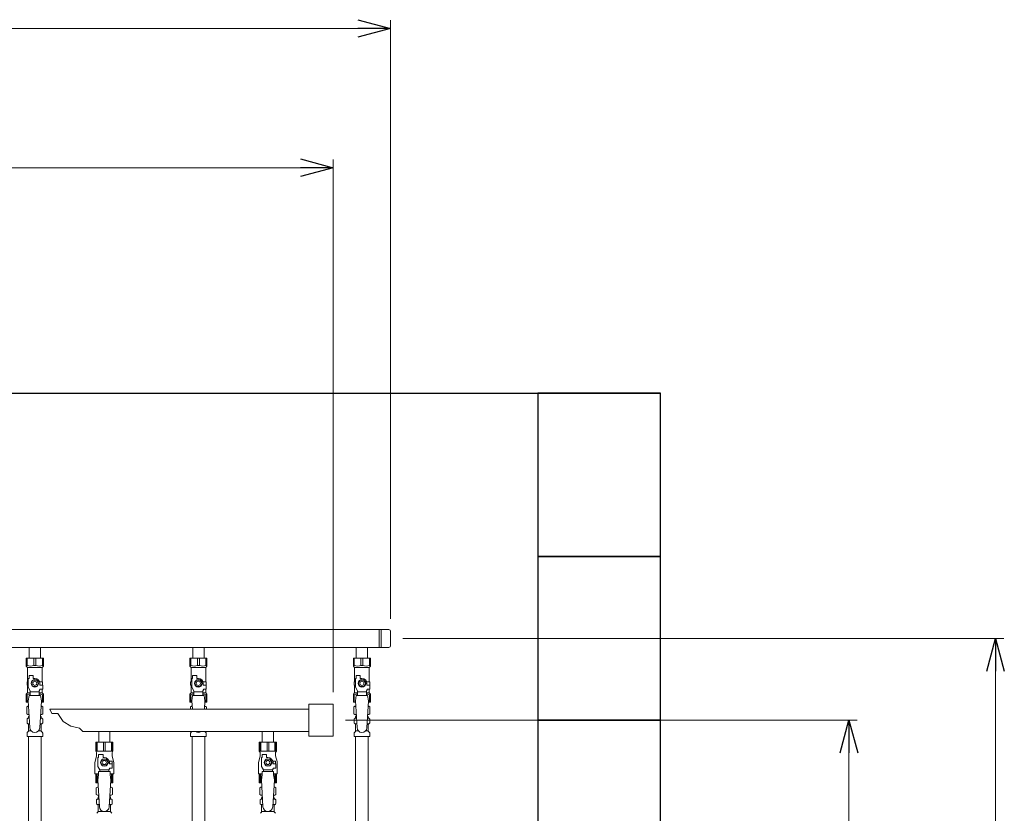
# Model space of a CAD drawing. Units: millimetres. Extents: x 3566 to 15410, y 3126 to 10075.
# Drawn here: x 9783 to 10987, y 4972 to 5942 of the extents above; entities that cross this region are included whole.
import ezdxf

# ---------------------------------------------------------------- set-up
doc = ezdxf.new("R2010")
doc.units = ezdxf.units.MM
doc.linetypes.add('実線', pattern=[0])
for name, color, linetype in [('0-2', 7, 'Continuous'), ('CSLAYER17', 7, 'Continuous'), ('NoLayerName_010', 7, 'Continuous'), ('ガス管', 7, 'Continuous')]:
    doc.layers.add(name, color=color, linetype=linetype)
doc.layers.add('図面枠', color=7, linetype='Continuous', lineweight=50)

msp = doc.modelspace()

# ---------------------------------------------------------------- linework, layer by layer
at = {"color": 0, "linetype": 'ByBlock', "lineweight": -2}
for p, q in [((10196.3, 5942.1), (10236.3, 5931.4)), ((10236.3, 5931.4), (10196.3, 5920.7)), ((10236.3, 5931.4), (10196.3, 5931.4)), ((10126.3, 5771.9), (10166.3, 5761.2)), ((10166.3, 5761.2), (10126.3, 5750.5)), ((10166.3, 5761.2), (10126.3, 5761.2)), ((10965.4, 5145.8), (10976.1, 5185.8)), ((10976.1, 5185.8), (10986.8, 5145.8)), ((10976.1, 5185.8), (10976.1, 5145.8)), ((10786.1, 5045.8), (10796.8, 5085.8)), ((10796.8, 5085.8), (10807.5, 5045.8)), ((10796.8, 5085.8), (10796.8, 5045.8))]:
    msp.add_line(p, q, dxfattribs=at)
at = {"linetype": '実線', "lineweight": 9, "ltscale": 0.001}
for p, q in [((10236.3, 5209.6), (10236.3, 5941.4)), ((10166.3, 5120.3), (10166.3, 5771.2)), ((10251.3, 5185.8), (10986.1, 5185.8)), ((10181.3, 5085.8), (10806.8, 5085.8))]:
    msp.add_line(p, q, dxfattribs=at)
at = {"color": 7, "linetype": '実線', "lineweight": 9, "ltscale": 0.001}
for p, q in [((6126.3, 5931.4), (10196.3, 5931.4)), ((6206.3, 5761.2), (10126.3, 5761.2)), ((10976.1, 3525.8), (10976.1, 5145.8)), ((10796.8, 3525.8), (10796.8, 5045.8))]:
    msp.add_line(p, q, dxfattribs=at)
at = {"color": 3, "lineweight": 9}
for p, q in [((9521.3, 5196.6), (10234.3, 5196.6)), ((10222.3, 5196.6), (10222.3, 5174.9)), ((10224.7, 5196.6), (10224.7, 5174.9)), ((10236.3, 5194.6), (10236.3, 5176.9)), ((9521.3, 5174.9), (10234.3, 5174.9)), ((9794.4, 5174.9), (9794.4, 5161.9)), ((9794.4, 5174.9), (9808.2, 5174.9)), ((9808.2, 5174.9), (9808.2, 5161.9)), ((9994.4, 5174.9), (9994.4, 5161.9)), ((9994.4, 5174.9), (10008.2, 5174.9)), ((10008.2, 5174.9), (10008.2, 5161.9)), ((10194.4, 5174.9), (10194.4, 5161.9)), ((10194.4, 5174.9), (10208.2, 5174.9)), ((10208.2, 5174.9), (10208.2, 5161.9)), ((9790.8, 5161.9), (9811.8, 5161.9)), ((9790.8, 5151.9), (9790.8, 5161.9)), ((9792, 5152.9), (9792, 5161.9)), ((9800.1, 5152.9), (9800.1, 5161.9)), ((9802.5, 5152.9), (9802.5, 5161.9)), ((9810.6, 5152.9), (9810.6, 5161.9)), ((9811.8, 5151.9), (9811.8, 5161.9)), ((9990.8, 5161.9), (10011.8, 5161.9)), ((9990.8, 5151.9), (9990.8, 5161.9)), ((9992, 5152.9), (9992, 5161.9)), ((10000.1, 5152.9), (10000.1, 5161.9)), ((10002.5, 5152.9), (10002.5, 5161.9)), ((10010.6, 5152.9), (10010.6, 5161.9)), ((10011.8, 5151.9), (10011.8, 5161.9)), ((10190.8, 5161.9), (10211.8, 5161.9)), ((10190.8, 5151.9), (10190.8, 5161.9)), ((10192, 5152.9), (10192, 5161.9)), ((10200.1, 5152.9), (10200.1, 5161.9)), ((10202.5, 5152.9), (10202.5, 5161.9)), ((10210.6, 5152.9), (10210.6, 5161.9)), ((10211.8, 5151.9), (10211.8, 5161.9)), ((9792, 5152.9), (9790.8, 5152.9)), ((9790.8, 5151.9), (9792.3, 5150.4)), ((9792.3, 5132.9), (9792.3, 5150.4)), ((9792.3, 5150.4), (9810.3, 5150.4)), ((9800.1, 5152.9), (9802.5, 5152.9)), ((9811.8, 5151.9), (9810.3, 5150.4)), ((9810.3, 5132.9), (9810.3, 5150.4)), ((9810.6, 5152.9), (9811.8, 5152.9)), ((9992, 5152.9), (9990.8, 5152.9)), ((9990.8, 5151.9), (9992.3, 5150.4)), ((9992.3, 5132.9), (9992.3, 5150.4)), ((9992.3, 5150.4), (10010.3, 5150.4)), ((10000.1, 5152.9), (10002.5, 5152.9)), ((10011.8, 5151.9), (10010.3, 5150.4)), ((10010.3, 5132.9), (10010.3, 5150.4)), ((10010.6, 5152.9), (10011.8, 5152.9)), ((10192, 5152.9), (10190.8, 5152.9)), ((10190.8, 5151.9), (10192.3, 5150.4)), ((10192.3, 5132.9), (10192.3, 5150.4)), ((10192.3, 5150.4), (10210.3, 5150.4)), ((10200.1, 5152.9), (10202.5, 5152.9)), ((10211.8, 5151.9), (10210.3, 5150.4)), ((10210.3, 5132.9), (10210.3, 5150.4)), ((10210.6, 5152.9), (10211.8, 5152.9)), ((9793.3, 5132.9), (9791.8, 5132.9)), ((9791.8, 5132.9), (9791.8, 5128.9)), ((9793.3, 5126.2), (9793.3, 5136.9)), ((9794.3, 5136.9), (9793.3, 5136.9)), ((9794.3, 5136.9), (9794.3, 5140.5)), ((9794.3, 5140.5), (9799.3, 5140.5)), ((9799, 5134.9), (9796.7, 5130.9)), ((9796.7, 5130.9), (9799, 5126.9)), ((9803.6, 5134.9), (9799, 5134.9)), ((9799.3, 5136.9), (9799.3, 5140.5)), ((9801.3, 5136.9), (9799.3, 5136.9)), ((9806, 5130.9), (9803.6, 5134.9)), ((9803.6, 5126.9), (9806, 5130.9)), ((9807, 5132.9), (9810.8, 5132.9)), ((9807.3, 5130.9), (9807.3, 5128.9)), ((9810.8, 5132.9), (9810.8, 5128.9)), ((9810.8, 5132.9), (9810.8, 5128.9)), ((9993.3, 5132.9), (9991.8, 5132.9)), ((9991.8, 5132.9), (9991.8, 5128.9)), ((9993.3, 5126.2), (9993.3, 5136.9)), ((9994.3, 5136.9), (9993.3, 5136.9)), ((9994.3, 5136.9), (9994.3, 5140.5)), ((9994.3, 5140.5), (9999.3, 5140.5)), ((9999, 5134.9), (9996.7, 5130.9)), ((9996.7, 5130.9), (9999, 5126.9)), ((10003.6, 5134.9), (9999, 5134.9)), ((9999.3, 5136.9), (9999.3, 5140.5)), ((10001.3, 5136.9), (9999.3, 5136.9)), ((10006, 5130.9), (10003.6, 5134.9)), ((10003.6, 5126.9), (10006, 5130.9)), ((10007, 5132.9), (10010.8, 5132.9)), ((10007.3, 5130.9), (10007.3, 5128.9)), ((10010.8, 5132.9), (10010.8, 5128.9)), ((10010.8, 5132.9), (10010.8, 5128.9)), ((10193.3, 5132.9), (10191.8, 5132.9)), ((10191.8, 5132.9), (10191.8, 5128.9)), ((10193.3, 5126.2), (10193.3, 5136.9)), ((10194.3, 5136.9), (10193.3, 5136.9)), ((10194.3, 5136.9), (10194.3, 5140.5)), ((10194.3, 5140.5), (10199.3, 5140.5)), ((10199, 5134.9), (10196.7, 5130.9)), ((10196.7, 5130.9), (10199, 5126.9)), ((10203.6, 5134.9), (10199, 5134.9)), ((10199.3, 5136.9), (10199.3, 5140.5)), ((10201.3, 5136.9), (10199.3, 5136.9)), ((10206, 5130.9), (10203.6, 5134.9)), ((10203.6, 5126.9), (10206, 5130.9)), ((10207, 5132.9), (10210.8, 5132.9)), ((10207.3, 5130.9), (10207.3, 5128.9)), ((10210.8, 5132.9), (10210.8, 5128.9)), ((10210.8, 5132.9), (10210.8, 5128.9)), ((9790.8, 5117.9), (9792.3, 5119.4)), ((9790.8, 5117.9), (9790.8, 5107.9)), ((9791.8, 5128.9), (9793.3, 5128.9)), ((9792.3, 5119.4), (9792.3, 5128.9)), ((9792.3, 5119.4), (9795.8, 5119.4)), ((9795.8, 5121.8), (9793.3, 5126.2)), ((9795.8, 5115.9), (9795.8, 5121.8)), ((9806.8, 5120.7), (9795.8, 5120.7)), ((9799, 5126.9), (9803.6, 5126.9)), ((9806.8, 5121.8), (9808, 5123.9)), ((9806.8, 5115.9), (9806.8, 5121.8)), ((9806.8, 5119.4), (9810.3, 5119.4)), ((9810.9, 5128.9), (9807.3, 5128.9)), ((9810.9, 5123.9), (9808, 5123.9)), ((9810.3, 5119.4), (9810.3, 5123.9)), ((9811.8, 5117.9), (9810.3, 5119.4)), ((9810.9, 5123.9), (9810.9, 5128.9)), ((9811.8, 5117.9), (9811.8, 5107.9)), ((9990.8, 5117.9), (9992.3, 5119.4)), ((9990.8, 5117.9), (9990.8, 5107.9)), ((9991.8, 5128.9), (9993.3, 5128.9)), ((9992.3, 5119.4), (9992.3, 5128.9)), ((9992.3, 5119.4), (9995.8, 5119.4)), ((9995.8, 5121.8), (9993.3, 5126.2)), ((9995.8, 5115.9), (9995.8, 5121.8)), ((10006.8, 5120.7), (9995.8, 5120.7)), ((9999, 5126.9), (10003.6, 5126.9)), ((10006.8, 5121.8), (10008, 5123.9)), ((10006.8, 5115.9), (10006.8, 5121.8)), ((10006.8, 5119.4), (10010.3, 5119.4)), ((10010.9, 5128.9), (10007.3, 5128.9)), ((10010.9, 5123.9), (10008, 5123.9)), ((10010.3, 5119.4), (10010.3, 5123.9)), ((10011.8, 5117.9), (10010.3, 5119.4)), ((10010.9, 5123.9), (10010.9, 5128.9)), ((10011.8, 5117.9), (10011.8, 5107.9)), ((10190.8, 5117.9), (10192.3, 5119.4)), ((10190.8, 5117.9), (10190.8, 5107.9)), ((10191.8, 5128.9), (10193.3, 5128.9)), ((10192.3, 5119.4), (10192.3, 5128.9)), ((10192.3, 5119.4), (10195.8, 5119.4)), ((10195.8, 5121.8), (10193.3, 5126.2)), ((10195.8, 5115.9), (10195.8, 5121.8)), ((10206.8, 5120.7), (10195.8, 5120.7)), ((10199, 5126.9), (10203.6, 5126.9)), ((10206.8, 5121.8), (10208, 5123.9)), ((10206.8, 5115.9), (10206.8, 5121.8)), ((10206.8, 5119.4), (10210.3, 5119.4)), ((10210.9, 5128.9), (10207.3, 5128.9)), ((10210.9, 5123.9), (10208, 5123.9)), ((10210.3, 5119.4), (10210.3, 5123.9)), ((10211.8, 5117.9), (10210.3, 5119.4)), ((10210.9, 5123.9), (10210.9, 5128.9)), ((10211.8, 5117.9), (10211.8, 5107.9)), ((9792, 5116.9), (9790.8, 5116.9)), ((9790.8, 5107.9), (9793.4, 5107.9)), ((9792, 5116.9), (9792, 5107.9)), ((9794.3, 5115.9), (9793.3, 5109.7)), ((9793.3, 5109.7), (9795.3, 5076.9)), ((9808.3, 5115.9), (9794.3, 5115.9)), ((9809.3, 5109.7), (9807.3, 5076.5)), ((9808.3, 5115.9), (9809.3, 5109.7)), ((9809.2, 5107.9), (9811.8, 5107.9)), ((9810.6, 5116.9), (9810.6, 5107.9)), ((9810.6, 5116.9), (9811.8, 5116.9)), ((9992, 5116.9), (9990.8, 5116.9)), ((9990.8, 5107.9), (9993.4, 5107.9)), ((9992, 5116.9), (9992, 5107.9)), ((9994.3, 5115.9), (9993.3, 5109.7)), ((9993.3, 5109.7), (9994, 5099.4)), ((10008.3, 5115.9), (9994.3, 5115.9)), ((10008.3, 5115.9), (10009.3, 5109.7)), ((10009.3, 5109.7), (10008.7, 5099.4)), ((10009.2, 5107.9), (10011.8, 5107.9)), ((10010.6, 5116.9), (10010.6, 5107.9)), ((10010.6, 5116.9), (10011.8, 5116.9)), ((10192, 5116.9), (10190.8, 5116.9)), ((10190.8, 5107.9), (10193.4, 5107.9)), ((10192, 5116.9), (10192, 5107.9)), ((10194.3, 5115.9), (10193.3, 5109.7)), ((10193.3, 5109.7), (10195.3, 5076.9)), ((10208.3, 5115.9), (10194.3, 5115.9)), ((10209.3, 5109.7), (10207.3, 5076.5)), ((10208.3, 5115.9), (10209.3, 5109.7)), ((10209.2, 5107.9), (10211.8, 5107.9)), ((10210.6, 5116.9), (10210.6, 5107.9)), ((10210.6, 5116.9), (10211.8, 5116.9)), ((9791.5, 5102.1), (9792.8, 5102.9)), ((9791.5, 5102.1), (9791.5, 5093.7)), ((9791.5, 5093.7), (9792.8, 5092.9)), ((9792.8, 5102.9), (9793.7, 5102.9)), ((9792.8, 5102.9), (9793.7, 5102.9)), ((9808.9, 5102.9), (9809.8, 5102.9)), ((9808.9, 5102.9), (9809.8, 5102.9)), ((9811.1, 5102.1), (9809.8, 5102.9)), ((9811.1, 5093.7), (9809.8, 5092.9)), ((9811.1, 5102.1), (9811.1, 5093.7)), ((9991.5, 5102.1), (9992.8, 5102.9)), ((9991.5, 5102.1), (9991.5, 5099.4)), ((9992.8, 5102.9), (9993.7, 5102.9)), ((9992.8, 5102.9), (9993.7, 5102.9)), ((10008.9, 5102.9), (10009.8, 5102.9)), ((10008.9, 5102.9), (10009.8, 5102.9)), ((10011.1, 5102.1), (10009.8, 5102.9)), ((10011.1, 5102.1), (10011.1, 5099.4)), ((10191.5, 5102.1), (10192.8, 5102.9)), ((10191.5, 5102.1), (10191.5, 5093.7)), ((10191.5, 5093.7), (10192.8, 5092.9)), ((10192.8, 5102.9), (10193.7, 5102.9)), ((10192.8, 5102.9), (10193.7, 5102.9)), ((10208.9, 5102.9), (10209.8, 5102.9)), ((10208.9, 5102.9), (10209.8, 5102.9)), ((10211.1, 5102.1), (10209.8, 5102.9)), ((10211.1, 5093.7), (10209.8, 5092.9)), ((10211.1, 5102.1), (10211.1, 5093.7)), ((9791.8, 5082.7), (9791.8, 5087.1)), ((9792.5, 5088.1), (9792.9, 5088.2)), ((9792.5, 5081.7), (9792.9, 5081.6)), ((9792.8, 5092.9), (9794.4, 5092.9)), ((9792.9, 5088.2), (9794.6, 5088.2)), ((9792.9, 5081.6), (9795, 5081.6)), ((9793.6, 5089.2), (9793.6, 5089.9)), ((9794.3, 5092.4), (9794.3, 5090.9)), ((9794.3, 5090.9), (9794.5, 5090.9)), ((9807.6, 5081.6), (9809.8, 5081.6)), ((9808, 5088.2), (9809.8, 5088.2)), ((9808.2, 5090.9), (9808.3, 5090.9)), ((9808.3, 5092.9), (9809.8, 5092.9)), ((9808.3, 5092.4), (9808.3, 5090.9)), ((9809, 5089.2), (9809, 5089.9)), ((9810.1, 5088.1), (9809.8, 5088.2)), ((9810.1, 5081.7), (9809.8, 5081.6)), ((9810.9, 5082.7), (9810.9, 5087.1)), ((10191.8, 5082.7), (10191.8, 5087.1)), ((10192.5, 5088.1), (10192.9, 5088.2)), ((10192.5, 5081.7), (10192.9, 5081.6)), ((10192.8, 5092.9), (10194.4, 5092.9)), ((10192.9, 5088.2), (10194.6, 5088.2)), ((10192.9, 5081.6), (10195, 5081.6)), ((10193.6, 5089.2), (10193.6, 5089.9)), ((10194.3, 5092.4), (10194.3, 5090.9)), ((10194.3, 5090.9), (10194.5, 5090.9)), ((10207.6, 5081.6), (10209.8, 5081.6)), ((10208, 5088.2), (10209.8, 5088.2)), ((10208.2, 5090.9), (10208.3, 5090.9)), ((10208.3, 5092.9), (10209.8, 5092.9)), ((10208.3, 5092.4), (10208.3, 5090.9)), ((10209, 5089.2), (10209, 5089.9)), ((10210.1, 5088.1), (10209.8, 5088.2)), ((10210.1, 5081.7), (10209.8, 5081.6)), ((10210.9, 5082.7), (10210.9, 5087.1)), ((9791.8, 5065.9), (9791.8, 5070.1)), ((9792.1, 5070.8), (9793.3, 5072.1)), ((9793.6, 5072.8), (9793.6, 5080.6)), ((9793.6, 5072.8), (9796.9, 5072.8)), ((9805.7, 5072.8), (9809, 5072.8)), ((9809, 5072.8), (9809, 5080.6)), ((9810.6, 5070.8), (9809.3, 5072.1)), ((9810.9, 5065.9), (9810.9, 5070.1)), ((9991.8, 5065.9), (9991.8, 5070.1)), ((9992.1, 5070.8), (9993.3, 5072.1)), ((10010.6, 5070.8), (10009.3, 5072.1)), ((10010.9, 5065.9), (10010.9, 5070.1)), ((10191.8, 5065.9), (10191.8, 5070.1)), ((10192.1, 5070.8), (10193.3, 5072.1)), ((10193.6, 5072.8), (10193.6, 5080.6)), ((10193.6, 5072.8), (10196.9, 5072.8)), ((10205.7, 5072.8), (10209, 5072.8)), ((10209, 5072.8), (10209, 5080.6)), ((10210.6, 5070.8), (10209.3, 5072.1)), ((10210.9, 5065.9), (10210.9, 5070.1)), ((9791.8, 5065.9), (9810.9, 5065.9)), ((9991.8, 5065.9), (10010.9, 5065.9)), ((9993.6, 5065.9), (9993.6, 4539.9)), ((10009.1, 5065.9), (10009.1, 4539.9)), ((10191.8, 5065.9), (10210.9, 5065.9))]:
    msp.add_line(p, q, dxfattribs=at)
for centre, radius in [((9801.3, 5130.9), 4.62), ((9801.3, 5130.9), 2.5), ((10001.3, 5130.9), 4.62), ((10001.3, 5130.9), 2.5), ((10201.3, 5130.9), 4.62), ((10201.3, 5130.9), 2.5)]:
    msp.add_circle(centre, radius, dxfattribs=at)
for centre, radius, start, end in [((10234.3, 5194.6), 2, 0, 90), ((10234.3, 5176.9), 2, 270, 0), ((9796.1, 5161.8), 9.79, 245.4827, 294.5173), ((9806.6, 5161.8), 9.79, 245.4827, 294.5173), ((9996.1, 5161.8), 9.79, 245.4827, 294.5173), ((10006.6, 5161.8), 9.79, 245.4827, 294.5173), ((10196.1, 5161.8), 9.79, 245.4827, 294.5173), ((10206.6, 5161.8), 9.79, 245.4827, 294.5173), ((9801.3, 5130.9), 6, 0, 90), ((10001.3, 5130.9), 6, 0, 90), ((10201.3, 5130.9), 6, 0, 90), ((9796.1, 5108), 9.79, 91.4635, 114.5173), ((9806.6, 5108), 9.79, 65.4827, 88.5365), ((9996.1, 5108), 9.79, 91.4635, 114.5173), ((10006.6, 5108), 9.79, 65.4827, 88.5365), ((10196.1, 5108), 9.79, 91.4635, 114.5173), ((10206.6, 5108), 9.79, 65.4827, 88.5365), ((9794, 5098.6), 4.34, 92.9529, 115.6158), ((9794, 5097.2), 4.34, 244.3842, 275.0777), ((9808.7, 5097.2), 4.34, 264.9966, 295.6158), ((9808.7, 5098.6), 4.34, 64.3842, 87.017), ((9994, 5098.6), 4.34, 92.9529, 115.6158), ((10008.7, 5098.6), 4.34, 64.3842, 87.017), ((10194, 5098.6), 4.34, 92.9529, 115.6158), ((10194, 5097.2), 4.34, 244.3842, 275.0777), ((10208.7, 5097.2), 4.34, 264.9966, 295.6158), ((10208.7, 5098.6), 4.34, 64.3842, 87.017), ((9792.8, 5087.1), 1, 105, 180), ((9792.8, 5082.7), 1, 180, 255), ((9792.6, 5089.2), 1, 285, 360), ((9792.6, 5080.6), 1, 360, 75), ((9794.6, 5089.9), 1, 98.7985, 180), ((9793.7, 5089.2), 0.612, 90, 90.1686), ((9793.8, 5092.4), 0.5, 360, 90), ((9808, 5089.9), 1, 360, 80.8383), ((9808.8, 5092.4), 0.5, 90, 180), ((9810, 5089.2), 1, 180, 255), ((9810, 5080.6), 1, 105, 180), ((9809.9, 5087.1), 1, 360, 75), ((9809.9, 5082.7), 1, 285, 360), ((10192.8, 5087.1), 1, 105, 180), ((10192.8, 5082.7), 1, 180, 255), ((10192.6, 5089.2), 1, 285, 360), ((10192.6, 5080.6), 1, 360, 75), ((10194.6, 5089.9), 1, 98.7985, 180), ((10193.7, 5089.2), 0.612, 90, 90.1686), ((10193.8, 5092.4), 0.5, 360, 90), ((10208, 5089.9), 1, 360, 80.8383), ((10208.8, 5092.4), 0.5, 90, 180), ((10210, 5089.2), 1, 180, 255), ((10210, 5080.6), 1, 105, 180), ((10209.9, 5087.1), 1, 360, 75), ((10209.9, 5082.7), 1, 285, 360), ((9792.8, 5070.1), 1, 135, 180), ((9792.6, 5072.8), 1, 315, 360), ((9801.3, 5076.9), 6, 180, 356.5298), ((9810, 5072.8), 1, 180, 225), ((9809.9, 5070.1), 1, 360, 45), ((9992.8, 5070.1), 1, 135, 180), ((9992.6, 5072.8), 1, 315, 318.3779), ((10001.3, 5076.9), 6, 232.3415, 307.6585), ((10010, 5072.8), 1, 221.6221, 225), ((10009.9, 5070.1), 1, 360, 45), ((10192.8, 5070.1), 1, 135, 180), ((10192.6, 5072.8), 1, 315, 360), ((10201.3, 5076.9), 6, 180, 356.5298), ((10210, 5072.8), 1, 180, 225), ((10209.9, 5070.1), 1, 360, 45)]:
    msp.add_arc(centre, radius, start, end, dxfattribs=at)
at = {"layer": '0-2', "color": 6, "linetype": 'Continuous', "lineweight": 9}
for p, q in [((9896.8, 5059.2), (9875.8, 5059.2)), ((9875.8, 5059.2), (9875.8, 5048.2)), ((9876.8, 5059.2), (9876.8, 5048.2)), ((9877.7, 5059.2), (9877.7, 5048.2)), ((9885.4, 5059.2), (9885.4, 5048.2)), ((9887.3, 5059.2), (9887.3, 5048.2)), ((9894.9, 5059.2), (9894.9, 5048.2)), ((9895.9, 5059.2), (9895.9, 5048.2)), ((9896.8, 5059.2), (9896.8, 5048.2)), ((10096.8, 5059.2), (10075.8, 5059.2)), ((10075.8, 5059.2), (10075.8, 5048.2)), ((10076.8, 5059.2), (10076.8, 5048.2)), ((10077.7, 5059.2), (10077.7, 5048.2)), ((10085.4, 5059.2), (10085.4, 5048.2)), ((10087.3, 5059.2), (10087.3, 5048.2)), ((10094.9, 5059.2), (10094.9, 5048.2)), ((10095.9, 5059.2), (10095.9, 5048.2)), ((10096.8, 5059.2), (10096.8, 5048.2)), ((9896.8, 5048.2), (9875.8, 5048.2)), ((9875.8, 5048.2), (9876.8, 5046.4)), ((9876.8, 5046.4), (9876.8, 5042.2)), ((9896.8, 5048.2), (9895.8, 5046.4)), ((9895.8, 5046.4), (9895.8, 5042.2)), ((10096.8, 5048.2), (10075.8, 5048.2)), ((10075.8, 5048.2), (10076.8, 5046.4)), ((10076.8, 5046.4), (10076.8, 5042.2)), ((10096.8, 5048.2), (10095.8, 5046.4)), ((10095.8, 5046.4), (10095.8, 5042.2)), ((9874.8, 5032.9), (9874.8, 5020.2)), ((9876.8, 5042.2), (9875.1, 5035.3)), ((9878.3, 5029.4), (9878.3, 5040.2)), ((9879.3, 5040.2), (9878.3, 5040.2)), ((9879.3, 5040.2), (9879.3, 5043.8)), ((9879.3, 5043.8), (9884.8, 5043.8)), ((9884, 5038.2), (9881.7, 5034.2)), ((9881.7, 5034.2), (9884, 5030.2)), ((9888.6, 5038.2), (9884, 5038.2)), ((9884.8, 5040.2), (9884.8, 5043.8)), ((9886.3, 5040.2), (9884.8, 5040.2)), ((9891, 5034.2), (9888.6, 5038.2)), ((9888.6, 5030.2), (9891, 5034.2)), ((9895.8, 5035.7), (9892.1, 5035.7)), ((9892.3, 5034.2), (9892.3, 5032.7)), ((9895.8, 5042.2), (9897.5, 5035.3)), ((9895.8, 5035.7), (9895.8, 5032.7)), ((9897.8, 5032.9), (9897.8, 5020.2)), ((10074.8, 5032.9), (10074.8, 5020.2)), ((10076.8, 5042.2), (10075.1, 5035.3)), ((10078.3, 5029.4), (10078.3, 5040.2)), ((10079.3, 5040.2), (10078.3, 5040.2)), ((10079.3, 5040.2), (10079.3, 5043.8)), ((10079.3, 5043.8), (10084.8, 5043.8)), ((10084, 5038.2), (10081.7, 5034.2)), ((10081.7, 5034.2), (10084, 5030.2)), ((10088.6, 5038.2), (10084, 5038.2)), ((10084.8, 5040.2), (10084.8, 5043.8)), ((10086.3, 5040.2), (10084.8, 5040.2)), ((10091, 5034.2), (10088.6, 5038.2)), ((10088.6, 5030.2), (10091, 5034.2)), ((10095.8, 5035.7), (10092.1, 5035.7)), ((10092.3, 5034.2), (10092.3, 5032.7)), ((10095.8, 5042.2), (10097.5, 5035.3)), ((10095.8, 5035.7), (10095.8, 5032.7)), ((10097.8, 5032.9), (10097.8, 5020.2)), ((9880.8, 5025.1), (9878.3, 5029.4)), ((9879.3, 5019.2), (9879.3, 5023.2)), ((9893.3, 5023.2), (9879.3, 5023.2)), ((9880.8, 5023.2), (9880.8, 5025.1)), ((9880.8, 5025.1), (9891.8, 5025.1)), ((9884, 5030.2), (9888.6, 5030.2)), ((9891.8, 5025.1), (9893, 5027.2)), ((9891.8, 5023.2), (9891.8, 5025.1)), ((9895.9, 5032.7), (9892.3, 5032.7)), ((9895.9, 5027.2), (9893, 5027.2)), ((9893.3, 5019.2), (9893.3, 5023.2)), ((9895.9, 5027.2), (9895.9, 5032.7)), ((10080.8, 5025.1), (10078.3, 5029.4)), ((10079.3, 5019.2), (10079.3, 5023.2)), ((10093.3, 5023.2), (10079.3, 5023.2)), ((10080.8, 5023.2), (10080.8, 5025.1)), ((10080.8, 5025.1), (10091.8, 5025.1)), ((10084, 5030.2), (10088.6, 5030.2)), ((10091.8, 5025.1), (10093, 5027.2)), ((10091.8, 5023.2), (10091.8, 5025.1)), ((10095.9, 5032.7), (10092.3, 5032.7)), ((10095.9, 5027.2), (10093, 5027.2)), ((10093.3, 5019.2), (10093.3, 5023.2)), ((10095.9, 5027.2), (10095.9, 5032.7)), ((9879.3, 5020.2), (9874.8, 5020.2)), ((9875.8, 5009.2), (9875.8, 5020.2)), ((9878.6, 5009.2), (9875.8, 5009.2)), ((9876.8, 5009.2), (9876.8, 5020.2)), ((9877.7, 5009.2), (9877.7, 5020.2)), ((9879.3, 5019.2), (9878.3, 5013)), ((9897.8, 5020.2), (9893.3, 5020.2)), ((9893.3, 5019.2), (9894.3, 5013)), ((9896.8, 5009.2), (9894.1, 5009.2)), ((9894.9, 5009.2), (9894.9, 5020.2)), ((9895.9, 5009.2), (9895.9, 5020.2)), ((9896.8, 5009.2), (9896.8, 5020.2)), ((10079.3, 5020.2), (10074.8, 5020.2)), ((10075.8, 5009.2), (10075.8, 5020.2)), ((10078.6, 5009.2), (10075.8, 5009.2)), ((10076.8, 5009.2), (10076.8, 5020.2)), ((10077.7, 5009.2), (10077.7, 5020.2)), ((10079.3, 5019.2), (10078.3, 5013)), ((10097.8, 5020.2), (10093.3, 5020.2)), ((10093.3, 5019.2), (10094.3, 5013)), ((10096.8, 5009.2), (10094.1, 5009.2)), ((10094.9, 5009.2), (10094.9, 5020.2)), ((10095.9, 5009.2), (10095.9, 5020.2)), ((10096.8, 5009.2), (10096.8, 5020.2))]:
    msp.add_line(p, q, dxfattribs=at)
for centre, radius in [((9886.3, 5034.2), 4.62), ((9886.3, 5034.2), 2.5), ((10086.3, 5034.2), 4.62), ((10086.3, 5034.2), 2.5)]:
    msp.add_circle(centre, radius, dxfattribs=at)
for centre, radius, start, end in [((9884.8, 5032.9), 10, 165.9638, 180), ((9886.3, 5034.2), 6, 0, 90), ((9886.3, 5034.2), 6.5, 346.6576, 13.3424), ((9887.8, 5032.9), 10, 0, 14.0362), ((10084.8, 5032.9), 10, 165.9638, 180), ((10086.3, 5034.2), 6, 0, 90), ((10086.3, 5034.2), 6.5, 346.6576, 13.3424), ((10087.8, 5032.9), 10, 0, 14.0362)]:
    msp.add_arc(centre, radius, start, end, dxfattribs=at)
at = {"layer": 'CSLAYER17', "color": 6, "lineweight": 9}
for p, q in [((9875.8, 5059.2), (9896.8, 5059.2)), ((10075.8, 5059.2), (10096.8, 5059.2))]:
    msp.add_line(p, q, dxfattribs=at)
at = {"layer": 'NoLayerName_010', "color": 3, "linetype": 'Continuous', "lineweight": 9}
for p, q in [((9793.6, 5065.9), (9793.6, 4139.9)), ((9809.1, 5065.9), (9809.1, 4139.9)), ((10193.6, 5065.9), (10193.6, 4139.9)), ((10209.1, 5065.9), (10209.1, 4139.9))]:
    msp.add_line(p, q, dxfattribs=at)
at = {"layer": 'ガス管', "color": 6, "linetype": '実線', "lineweight": 9, "ltscale": 0.001}
for p, q in [((10136.3, 5105.3), (10136.3, 5066.3)), ((10166.3, 5105.3), (10136.3, 5105.3)), ((10166.3, 5105.3), (10166.3, 5066.3)), ((10136.3, 5099.4), (9819.8, 5099.4)), ((9819.8, 5099.4), (9822, 5094.2)), ((9822, 5094.2), (9829.5, 5094.2)), ((9829.5, 5094.2), (9835.8, 5084.2)), ((9835.8, 5084.2), (9845.5, 5078.5)), ((9845.5, 5078.5), (9856.1, 5076)), ((9856.1, 5076), (9860.2, 5072.2)), ((10136.3, 5072.2), (9860.2, 5072.2)), ((9879.4, 5072.2), (9879.4, 5059.2)), ((9893.2, 5072.2), (9893.2, 5059.2)), ((10079.4, 5072.2), (10079.4, 5059.2)), ((10093.2, 5072.2), (10093.2, 5059.2)), ((9879.4, 5059.2), (9893.2, 5059.2)), ((10079.4, 5059.2), (10093.2, 5059.2)), ((10166.3, 5066.3), (10136.3, 5066.3)), ((9878.3, 5013), (9880.3, 4980.2)), ((9894.3, 5013), (9892.3, 4979.8)), ((10078.3, 5013), (10080.3, 4980.2)), ((10094.3, 5013), (10092.3, 4979.8)), ((9876.5, 5003.4), (9877.8, 5004.2)), ((9876.5, 5003.4), (9876.5, 4994.9)), ((9877.8, 5004.2), (9878.9, 5004.2)), ((9877.8, 5004.2), (9878.9, 5004.2)), ((9893.8, 5004.2), (9894.8, 5004.2)), ((9893.8, 5004.2), (9894.8, 5004.2)), ((9896.1, 5003.4), (9894.8, 5004.2)), ((9896.1, 5003.4), (9896.1, 4994.9)), ((10076.5, 5003.4), (10077.8, 5004.2)), ((10076.5, 5003.4), (10076.5, 4994.9)), ((10077.8, 5004.2), (10078.9, 5004.2)), ((10077.8, 5004.2), (10078.9, 5004.2)), ((10093.8, 5004.2), (10094.8, 5004.2)), ((10093.8, 5004.2), (10094.8, 5004.2)), ((10096.1, 5003.4), (10094.8, 5004.2)), ((10096.1, 5003.4), (10096.1, 4994.9)), ((9876.5, 4994.9), (9877.8, 4994.2)), ((9876.8, 4983.9), (9876.8, 4988.4)), ((9877.5, 4989.4), (9877.9, 4989.5)), ((9877.8, 4994.2), (9879.5, 4994.2)), ((9877.9, 4989.5), (9879.8, 4989.5)), ((9878.6, 4990.4), (9878.6, 4991.2)), ((9879.3, 4993.7), (9879.3, 4992.2)), ((9879.3, 4992.2), (9879.6, 4992.2)), ((9892.9, 4989.5), (9894.8, 4989.5)), ((9893.1, 4992.2), (9893.3, 4992.2)), ((9893.2, 4994.2), (9894.8, 4994.2)), ((9893.3, 4993.7), (9893.3, 4992.2)), ((9894, 4990.4), (9894, 4991.2)), ((9896.1, 4994.9), (9894.8, 4994.2)), ((9895.1, 4989.4), (9894.8, 4989.5)), ((9895.9, 4983.9), (9895.9, 4988.4)), ((10076.5, 4994.9), (10077.8, 4994.2)), ((10076.8, 4983.9), (10076.8, 4988.4)), ((10077.5, 4989.4), (10077.9, 4989.5)), ((10077.8, 4994.2), (10079.5, 4994.2)), ((10077.9, 4989.5), (10079.8, 4989.5)), ((10078.6, 4990.4), (10078.6, 4991.2)), ((10079.3, 4993.7), (10079.3, 4992.2)), ((10079.3, 4992.2), (10079.6, 4992.2)), ((10092.9, 4989.5), (10094.8, 4989.5)), ((10093.1, 4992.2), (10093.3, 4992.2)), ((10093.2, 4994.2), (10094.8, 4994.2)), ((10093.3, 4993.7), (10093.3, 4992.2)), ((10094, 4990.4), (10094, 4991.2)), ((10096.1, 4994.9), (10094.8, 4994.2)), ((10095.1, 4989.4), (10094.8, 4989.5)), ((10095.9, 4983.9), (10095.9, 4988.4)), ((9877.1, 4972.1), (9878.3, 4973.4)), ((9877.5, 4982.9), (9877.9, 4982.9)), ((9877.9, 4982.9), (9880.2, 4982.9)), ((9878.6, 4974.1), (9878.6, 4981.9)), ((9878.6, 4974.1), (9894, 4974.1)), ((9892.5, 4982.9), (9894.8, 4982.9)), ((9894, 4974.1), (9894, 4981.9)), ((9895.6, 4972.1), (9894.3, 4973.4)), ((9895.1, 4982.9), (9894.8, 4982.9)), ((10077.1, 4972.1), (10078.3, 4973.4)), ((10077.5, 4982.9), (10077.9, 4982.9)), ((10077.9, 4982.9), (10080.2, 4982.9)), ((10078.6, 4974.1), (10078.6, 4981.9)), ((10078.6, 4974.1), (10094, 4974.1)), ((10092.5, 4982.9), (10094.8, 4982.9)), ((10094, 4974.1), (10094, 4981.9)), ((10095.6, 4972.1), (10094.3, 4973.4)), ((10095.1, 4982.9), (10094.8, 4982.9))]:
    msp.add_line(p, q, dxfattribs=at)
for centre, radius, start, end in [((9879, 4999.8), 4.34, 91.3472, 115.6158), ((9893.7, 4999.8), 4.34, 64.3842, 88.6139), ((10079, 4999.8), 4.34, 91.3472, 115.6158), ((10093.7, 4999.8), 4.34, 64.3842, 88.6139), ((9877.8, 4988.4), 1, 105, 180), ((9879, 4998.5), 4.34, 244.3842, 276.6843), ((9877.6, 4990.4), 1, 285, 360), ((9879.6, 4991.2), 1, 90, 180), ((9878.7, 4990.5), 0.612, 90, 90.1686), ((9878.8, 4993.7), 0.5, 360, 90), ((9893, 4991.2), 1, 360, 90), ((9893.7, 4998.5), 4.34, 263.3988, 295.6158), ((9893.8, 4993.7), 0.5, 90, 180), ((9895, 4990.4), 1, 180, 255), ((9894.9, 4988.4), 1, 360, 75), ((10077.8, 4988.4), 1, 105, 180), ((10079, 4998.5), 4.34, 244.3842, 276.6843), ((10077.6, 4990.4), 1, 285, 360), ((10079.6, 4991.2), 1, 90, 180), ((10078.7, 4990.5), 0.612, 90, 90.1686), ((10078.8, 4993.7), 0.5, 360, 90), ((10093, 4991.2), 1, 360, 90), ((10093.7, 4998.5), 4.34, 263.3988, 295.6158), ((10093.8, 4993.7), 0.5, 90, 180), ((10095, 4990.4), 1, 180, 255), ((10094.9, 4988.4), 1, 360, 75), ((9877.8, 4983.9), 1, 180, 255), ((9877.6, 4981.9), 1, 360, 75), ((9877.6, 4974.1), 1, 315, 360), ((9886.3, 4980.2), 6, 180, 356.5298), ((9895, 4981.9), 1, 105, 180), ((9895, 4974.1), 1, 180, 225), ((9894.9, 4983.9), 1, 285, 360), ((10077.8, 4983.9), 1, 180, 255), ((10077.6, 4981.9), 1, 360, 75), ((10077.6, 4974.1), 1, 315, 360), ((10086.3, 4980.2), 6, 180, 356.5298), ((10095, 4981.9), 1, 105, 180), ((10095, 4974.1), 1, 180, 225), ((10094.9, 4983.9), 1, 285, 360)]:
    msp.add_arc(centre, radius, start, end, dxfattribs=at)
at = {"layer": '図面枠', "lineweight": 25, "ltscale": 0.5}
for p, q in [((3766.3, 5485.8), (10566.3, 5485.8)), ((10566.3, 5485.8), (10416.3, 5485.8)), ((10416.3, 5485.8), (10416.3, 5285.8)), ((10566.3, 5285.8), (10566.3, 5485.8)), ((10566.3, 5285.8), (10416.3, 5285.8)), ((10416.3, 5285.8), (10416.3, 5085.8)), ((10416.3, 5285.8), (10566.3, 5285.8)), ((10566.3, 5085.8), (10566.3, 5285.8)), ((10566.3, 5085.8), (10416.3, 5085.8)), ((10416.3, 5085.8), (10416.3, 4885.8)), ((10416.3, 5085.8), (10566.3, 5085.8)), ((10566.3, 4885.8), (10566.3, 5085.8))]:
    msp.add_line(p, q, dxfattribs=at)

doc.saveas('drawing.dxf')
